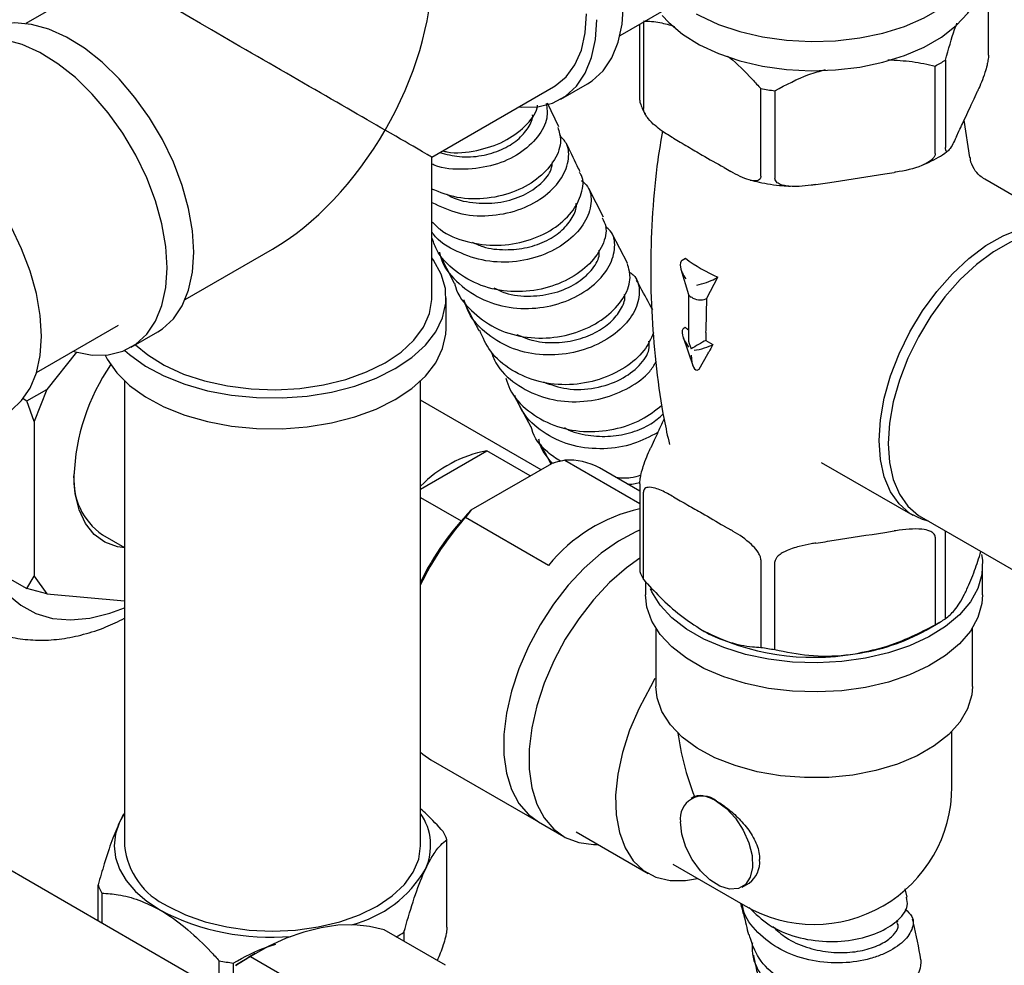
# Model space of a CAD drawing. Units: millimetres. Extents: x 3 to 2096, y 5 to 2095.
# Drawn here: x 440 to 536, y 1727 to 1820 of the extents above; entities that cross this region are included whole.
import ezdxf

# ---------------------------------------------------------------- set-up
doc = ezdxf.new("R2010")
doc.units = ezdxf.units.MM

msp = doc.modelspace()

# ---------------------------------------------------------------- linework, layer by layer
at = {"color": 7, "linetype": 'Continuous', "lineweight": 25}
for p, q in [((448.891, 1824.193), (440.341, 1819.257)), ((534.598, 1816.17), (534.598, 1824.744)), ((498.522, 1818.089), (506.035, 1822.426)), ((500.819, 1819.415), (500.819, 1810.945)), ((500.449, 1811.741), (500.449, 1819.201)), ((530.393, 1815.683), (530.393, 1807.11)), ((529.383, 1806.526), (529.383, 1815.1)), ((480.091, 1806.178), (492.018, 1813.064)), ((492.718, 1811.852), (495.335, 1813.362)), ((512.308, 1804.312), (512.308, 1812.886)), ((513.688, 1812.672), (513.688, 1804.099)), ((533.28, 1812.105), (533.523, 1812.628)), ((492.53, 1809.134), (491.433, 1811.464)), ((532.767, 1806.141), (532.219, 1809.809)), ((531.468, 1808.202), (531.711, 1808.725)), ((503.757, 1808.024), (504.42, 1807.641)), ((480.091, 1792.404), (480.091, 1806.178)), ((508.707, 1805.166), (509.37, 1804.784)), ((524.464, 1804.541), (525.369, 1804.681)), ((543.201, 1798.827), (534.23, 1804.006)), ((496.891, 1800.286), (495.454, 1803.107)), ((517.702, 1803.495), (518.607, 1803.635)), ((499.265, 1795.784), (497.736, 1798.654)), ((455.94, 1792.236), (464.489, 1797.172)), ((480.739, 1796.842), (482.288, 1793.833)), ((504.619, 1796.095), (504.928, 1796.273)), ((504.474, 1795.21), (505.219, 1792.715)), ((507.015, 1792.375), (508.11, 1794.436)), ((507.801, 1794.258), (508.11, 1794.436)), ((481.491, 1789.383), (481.491, 1792.404)), ((505.21, 1792.744), (505.21, 1788.405)), ((506.917, 1792.318), (507.015, 1792.375)), ((506.944, 1789.282), (507.015, 1792.375)), ((441.383, 1785.103), (449.396, 1789.729)), ((504.796, 1789.46), (504.885, 1789.512)), ((450.645, 1787.563), (453.262, 1789.074)), ((504.689, 1788.539), (505.643, 1785.785)), ((506.936, 1788.996), (506.944, 1789.282)), ((506.917, 1788.236), (507.624, 1787.828)), ((445.305, 1787.069), (442.381, 1783.432)), ((506.259, 1785.406), (507.118, 1786.903)), ((507.118, 1786.903), (507.214, 1787.077)), ((506.21, 1785.378), (506.259, 1785.406)), ((449.991, 1784.26), (449.991, 1738.757)), ((478.991, 1738.757), (478.991, 1784.26)), ((440.449, 1782.317), (442.381, 1783.432)), ((442.381, 1783.432), (441.156, 1780.276)), ((488.144, 1782.789), (489.779, 1779.772)), ((440.084, 1782.528), (440.449, 1782.317)), ((441.156, 1780.276), (440.449, 1782.317)), ((490.789, 1775.572), (478.991, 1782.382)), ((441.156, 1780.276), (441.156, 1765.156)), ((501.767, 1778.245), (501.525, 1777.723)), ((478.991, 1773.659), (485.491, 1777.411)), ((489.733, 1774.962), (485.491, 1777.411)), ((483.959, 1771.629), (491.833, 1776.174)), ((493.11, 1776.503), (500.449, 1772.267)), ((518.231, 1776.292), (527.202, 1771.113)), ((500.449, 1773.459), (496.499, 1775.739)), ((500.449, 1774.181), (500.449, 1765.607)), ((500.819, 1764.81), (500.819, 1773.384)), ((478.991, 1772.838), (482.952, 1770.551)), ((503.757, 1772.912), (504.42, 1772.53)), ((483.959, 1771.629), (483.389, 1770.892)), ((491.521, 1766.197), (483.389, 1770.892)), ((528.034, 1770.922), (548.551, 1759.077)), ((447.842, 1769.188), (449.991, 1767.948)), ((508.707, 1770.055), (509.37, 1769.672)), ((524.464, 1769.429), (525.369, 1769.57)), ((530.393, 1760.975), (530.393, 1769.549)), ((517.702, 1768.384), (518.607, 1768.524)), ((529.383, 1768.966), (529.383, 1760.392)), ((512.308, 1766.751), (512.308, 1758.178)), ((513.688, 1757.964), (513.688, 1766.538)), ((534.024, 1763.33), (534.024, 1766.188)), ((438.328, 1765.156), (440.449, 1763.931)), ((440.449, 1763.931), (441.156, 1765.156)), ((441.156, 1765.156), (442.381, 1763.413)), ((501.024, 1764.595), (501.024, 1763.33)), ((442.381, 1763.413), (440.449, 1763.931)), ((442.381, 1763.413), (449.991, 1762.733)), ((528.486, 1759.862), (529.9, 1760.679)), ((502.024, 1760.065), (502.024, 1754.348)), ((533.024, 1754.348), (533.024, 1760.065)), ((501.927, 1755.141), (501.516, 1754.31)), ((531.024, 1744.55), (531.024, 1749.952)), ((480, 1747.16), (490.536, 1741.077)), ((505.811, 1743.562), (505.478, 1743.369)), ((449.991, 1741.919), (449.519, 1741.073)), ((490.536, 1741.077), (493.011, 1739.649)), ((481.565, 1730.765), (481.565, 1739.338)), ((494.218, 1740.106), (501.289, 1736.024)), ((460.061, 1724.072), (437.717, 1736.972)), ((503.703, 1736.94), (510.774, 1732.858)), ((447.416, 1731.372), (447.416, 1734.91)), ((510.478, 1734.709), (511.156, 1735.101)), ((526.651, 1733.72), (526.455, 1734.529)), ((447.786, 1734.113), (447.786, 1731.159)), ((525.718, 1731.253), (525.67, 1731.459)), ((481.437, 1727.043), (475.426, 1730.513)), ((477.36, 1730.278), (477.36, 1729.397)), ((462.321, 1727.914), (460.959, 1727.097)), ((460.959, 1727.097), (462.083, 1727.783)), ((462.79, 1728.191), (462.083, 1727.783)), ((462.321, 1727.914), (468.332, 1724.444)), ((459.275, 1724.526), (459.275, 1727.481)), ((460.655, 1727.267), (460.655, 1725.533)), ((460.896, 1726.978), (460.959, 1727.097))]:
    msp.add_line(p, q, dxfattribs=at)
at = {"color": 7, "linetype": 'Continuous', "lineweight": 25, "flags": 128}
for points in [[(505.97, 1820.22), (506.29, 1820.043), (508.17, 1819.174), (510.249, 1818.471), (512.482, 1817.951), (514.824, 1817.624), (517.222, 1817.497), (519.628, 1817.573), (521.988, 1817.85), (524.253, 1818.323), (526.375, 1818.982), (528.308, 1819.811), (530.012, 1820.795), (531.449, 1821.911), (532.589, 1823.135), (533.408, 1824.443), (533.889, 1825.806), (534.021, 1827.194), (533.801, 1828.579), (533.235, 1829.931), (533.024, 1830.286)], [(502.649, 1820.04), (503.285, 1819.35), (504.65, 1818.204), (506.29, 1817.186), (508.17, 1816.316), (510.249, 1815.613), (512.482, 1815.093), (514.824, 1814.766), (517.222, 1814.639), (519.628, 1814.715), (521.988, 1814.992), (524.253, 1815.465), (526.375, 1816.124), (528.308, 1816.953), (530.012, 1817.937), (531.449, 1819.053), (532.589, 1820.278), (533.408, 1821.585), (533.889, 1822.948), (534.024, 1824.162)], [(495.335, 1813.362), (495.788, 1813.653), (496.861, 1814.638), (497.72, 1815.909), (498.346, 1817.44), (498.728, 1819.198), (498.856, 1821.145)], [(456.783, 1796.857), (456.655, 1798.952), (456.274, 1801.151), (455.647, 1803.405), (454.788, 1805.668), (453.715, 1807.891), (452.452, 1810.027), (451.025, 1812.03), (449.464, 1813.858), (447.803, 1815.471), (446.077, 1816.836), (444.323, 1817.922), (442.579, 1818.707), (440.881, 1819.175), (439.266, 1819.315), (437.768, 1819.124), (436.419, 1818.606), (436.263, 1818.519)], [(488.64, 1811.114), (488.92, 1811.085), (490.481, 1811.11), (491.908, 1811.466), (493.172, 1812.143), (494.244, 1813.128), (495.103, 1814.399), (495.73, 1815.93), (496.112, 1817.688), (496.24, 1819.635)], [(492.018, 1813.064), (492.167, 1813.153), (493.241, 1814.037), (494.104, 1815.215), (494.736, 1816.66), (495.121, 1818.337), (495.25, 1820.206)], [(454.167, 1795.347), (454.039, 1797.442), (453.657, 1799.64), (453.03, 1801.895), (452.171, 1804.158), (451.099, 1806.381), (449.836, 1808.517), (448.408, 1810.52), (446.848, 1812.348), (445.187, 1813.961), (443.461, 1815.325), (441.707, 1816.412), (439.963, 1817.197), (438.265, 1817.665), (436.65, 1817.804), (435.152, 1817.613), (433.803, 1817.096), (432.632, 1816.263), (431.663, 1815.131), (430.919, 1813.727), (430.459, 1812.282)], [(441.863, 1788.652), (441.739, 1790.686), (441.369, 1792.819), (440.76, 1795.008), (439.927, 1797.204), (438.886, 1799.362), (437.659, 1801.435), (436.274, 1803.379), (434.759, 1805.153), (433.147, 1806.719), (431.472, 1808.043), (429.77, 1809.098), (428.077, 1809.86), (426.429, 1810.314), (424.861, 1810.449), (423.407, 1810.264), (422.098, 1809.762), (421.947, 1809.677)], [(523.888, 1778.439), (524.014, 1780.459), (524.39, 1782.58), (525.008, 1784.754), (525.854, 1786.933), (526.908, 1789.069), (528.147, 1791.112), (529.545, 1793.019), (531.068, 1794.746), (532.684, 1796.254), (534.356, 1797.51), (536.047, 1798.486), (537.719, 1799.161), (539.335, 1799.518), (540.858, 1799.55), (542.255, 1799.257), (543.495, 1798.644), (544.485, 1797.797)], [(543.783, 1798.202), (542.852, 1798.625), (541.477, 1798.914), (539.977, 1798.882), (538.387, 1798.531), (536.741, 1797.867), (535.076, 1796.906), (533.43, 1795.669), (531.84, 1794.185), (530.34, 1792.485), (528.965, 1790.608), (527.745, 1788.596), (526.707, 1786.494), (525.874, 1784.349), (525.266, 1782.209), (524.896, 1780.121), (524.772, 1778.133)], [(453.262, 1789.074), (453.715, 1789.365), (454.788, 1790.35), (455.647, 1791.621), (456.274, 1793.152), (456.655, 1794.91), (456.783, 1796.857)], [(476.512, 1785.465), (478.134, 1786.549), (479.465, 1787.758), (480.477, 1789.066), (481.149, 1790.445), (481.465, 1791.867), (481.42, 1793.299), (481.014, 1794.712), (480.255, 1796.077), (480.091, 1796.304)], [(444.932, 1787.175), (445.187, 1787.101), (446.848, 1786.797), (448.408, 1786.822), (449.836, 1787.177), (451.099, 1787.855), (452.171, 1788.84), (453.03, 1790.111), (453.657, 1791.642), (454.039, 1793.4), (454.167, 1795.347)], [(475.522, 1786.036), (477.076, 1787.083), (478.336, 1788.254), (479.271, 1789.523), (479.859, 1790.859), (480.088, 1792.231), (480.091, 1792.404)], [(438.445, 1781.098), (438.886, 1781.381), (439.927, 1782.336), (440.76, 1783.57), (441.369, 1785.056), (441.739, 1786.762), (441.863, 1788.652)], [(476.512, 1782.443), (478.134, 1783.528), (479.465, 1784.737), (480.477, 1786.045), (481.149, 1787.424), (481.465, 1788.845), (481.491, 1789.383)], [(451.073, 1787.81), (452.268, 1786.808), (453.89, 1785.797), (455.762, 1784.94), (457.838, 1784.258), (460.07, 1783.768), (462.405, 1783.479), (464.79, 1783.4), (467.167, 1783.532), (469.482, 1783.872), (471.679, 1784.411), (473.708, 1785.139), (475.522, 1786.036)], [(448.095, 1786.79), (448.304, 1786.384), (449.232, 1785.056), (450.486, 1783.819), (452.039, 1782.701), (453.857, 1781.726), (455.901, 1780.914), (458.129, 1780.282), (460.492, 1779.844), (462.94, 1779.61), (465.422, 1779.584), (467.883, 1779.766), (470.273, 1780.154), (472.539, 1780.738), (474.633, 1781.507), (476.512, 1782.443)], [(450.021, 1787.252), (450.486, 1786.84), (452.039, 1785.723), (453.857, 1784.747), (455.901, 1783.935), (458.129, 1783.303), (460.492, 1782.865), (462.94, 1782.631), (465.422, 1782.605), (467.883, 1782.788), (470.273, 1783.175), (472.539, 1783.759), (474.633, 1784.528), (476.512, 1785.465)], [(528.736, 1770.517), (528.147, 1770.684), (526.908, 1771.296), (525.854, 1772.214), (525.008, 1773.417), (524.39, 1774.878), (524.014, 1776.565), (523.888, 1778.439)], [(524.772, 1778.133), (524.896, 1776.288), (525.266, 1774.628), (525.874, 1773.189), (526.707, 1772.005), (527.745, 1771.102), (528.034, 1770.922)], [(450.05, 1767.914), (449.321, 1768.021), (448.087, 1768.472), (447.031, 1769.24), (446.179, 1770.303), (445.555, 1771.635), (445.173, 1773.201), (445.045, 1774.961)], [(435.499, 1772.716), (435.625, 1770.43), (436.001, 1768.325), (436.621, 1766.432), (437.477, 1764.779), (438.554, 1763.392), (439.836, 1762.292), (441.305, 1761.495), (442.938, 1761.014), (444.71, 1760.856), (446.594, 1761.022), (448.561, 1761.512), (449.991, 1762.05)], [(500.486, 1769.678), (500.061, 1769.496), (498.359, 1768.585), (496.666, 1767.393), (495.018, 1765.944), (493.451, 1764.269), (491.997, 1762.405), (490.687, 1760.391), (489.551, 1758.27), (488.611, 1756.087), (487.888, 1753.889), (487.397, 1751.722), (487.149, 1749.633), (487.149, 1747.666), (487.397, 1745.863), (487.888, 1744.263), (488.611, 1742.9), (489.551, 1741.802), (490.536, 1741.077)], [(500.449, 1769.663), (500.061, 1769.496), (498.359, 1768.585), (496.666, 1767.393), (495.018, 1765.944), (493.451, 1764.269), (491.997, 1762.405), (490.687, 1760.391), (489.551, 1758.27), (488.611, 1756.087), (487.888, 1753.889), (487.397, 1751.722), (487.149, 1749.633), (487.149, 1747.666), (487.397, 1745.863), (487.888, 1744.263), (488.611, 1742.9), (489.551, 1741.802), (490.536, 1741.077)], [(533.914, 1767.284), (533.999, 1766.71), (533.955, 1765.319), (533.561, 1763.948), (532.825, 1762.623), (531.763, 1761.375), (530.397, 1760.23), (528.757, 1759.211), (526.878, 1758.341), (524.799, 1757.639), (522.565, 1757.118), (520.224, 1756.791), (517.825, 1756.664), (515.42, 1756.741), (513.059, 1757.018), (510.794, 1757.491), (508.672, 1758.149), (506.739, 1758.979), (505.036, 1759.962), (503.599, 1761.078), (502.458, 1762.303), (501.639, 1763.611), (501.508, 1763.897)], [(500.449, 1766.911), (499.141, 1765.964), (497.493, 1764.515), (495.926, 1762.841), (494.472, 1760.977), (493.162, 1758.963), (492.026, 1756.842), (491.086, 1754.659), (490.363, 1752.46), (489.872, 1750.294), (489.624, 1748.204), (489.624, 1746.238), (489.872, 1744.435), (490.363, 1742.835), (491.086, 1741.471), (492.026, 1740.373), (493.162, 1739.564), (494.472, 1739.062), (495.926, 1738.877), (496.34, 1738.882)], [(534.024, 1763.33), (533.955, 1762.461), (533.561, 1761.09), (532.825, 1759.766), (531.763, 1758.517), (530.397, 1757.372), (528.757, 1756.353), (526.878, 1755.483), (524.799, 1754.781), (522.565, 1754.26), (520.224, 1753.933), (517.825, 1753.806), (515.42, 1753.883), (513.059, 1754.16), (510.794, 1754.633), (508.672, 1755.291), (506.739, 1756.121), (505.036, 1757.104), (503.599, 1758.22), (502.458, 1759.445), (501.639, 1760.753), (501.158, 1762.116), (501.024, 1763.33)], [(501.516, 1754.31), (500.383, 1752.216), (499.455, 1750.056), (498.753, 1747.882), (498.294, 1745.745), (498.089, 1743.696), (498.143, 1741.782), (498.455, 1740.05), (499.016, 1738.54), (499.815, 1737.287), (500.831, 1736.322), (502.041, 1735.667), (503.417, 1735.338), (504.925, 1735.342), (506.097, 1735.558)], [(533.024, 1754.348), (532.957, 1753.518), (532.554, 1752.162), (531.796, 1750.858), (530.701, 1749.636), (529.294, 1748.526), (527.609, 1747.553), (525.686, 1746.741), (523.57, 1746.109), (521.311, 1745.671), (518.962, 1745.439), (516.58, 1745.417), (514.22, 1745.606), (511.937, 1746.002), (509.787, 1746.594), (507.82, 1747.371), (506.082, 1748.312), (504.615, 1749.395), (503.452, 1750.596), (502.622, 1751.886), (502.145, 1753.233), (502.024, 1754.348)], [(478.991, 1747.906), (479.212, 1747.712), (480, 1747.16)], [(507.978, 1743.122), (508.945, 1742.407), (509.839, 1741.436), (510.591, 1740.281), (511.143, 1739.032), (511.453, 1737.783), (511.498, 1736.63), (511.275, 1735.661), (510.799, 1734.95), (510.108, 1734.551), (509.255, 1734.495), (508.304, 1734.785), (507.328, 1735.401), (506.402, 1736.294), (505.596, 1737.397), (504.972, 1738.625), (504.577, 1739.885), (504.442, 1741.08)], [(449.519, 1741.073), (449.123, 1739.925), (448.991, 1738.757), (449.123, 1737.589), (449.519, 1736.441), (450.171, 1735.333), (451.067, 1734.283), (452.194, 1733.31), (453.531, 1732.43)], [(454.238, 1732.838), (455.968, 1731.985), (457.908, 1731.299), (460.01, 1730.796), (462.222, 1730.49), (464.491, 1730.387), (466.759, 1730.49), (468.971, 1730.796), (471.074, 1731.299), (473.014, 1731.985), (474.744, 1732.838), (476.221, 1733.837), (477.41, 1734.957), (478.281, 1736.171), (478.812, 1737.448), (478.991, 1738.757)], [(475.426, 1730.513), (473.991, 1730.854), (472.474, 1731.004), (470.888, 1730.961), (469.243, 1730.725), (467.552, 1730.299), (465.826, 1729.685), (464.078, 1728.888), (462.321, 1727.914)]]:
    msp.add_lwpolyline(points, dxfattribs=at)
at = {"color": 7, "linetype": 'Continuous', "lineweight": 25}
for centre, radius, start, end in [((521.646, 1829.669), 16.496, 297.97103, 302.02359), ((517.323, 1840.735), 28.297, 259.79302, 262.6209), ((513.855, 1808.063), 14.788, 232.86668, 247.1387), ((512.473, 1799.718), 12.718, 233.37025, 235.17655), ((522.656, 1788.23), 15.739, 177.2107, 179.98043), ((465.87, 1774.123), 20.842, 145.78525, 177.69608), ((487.63, 1765.545), 12.057, 100.21704, 135.76672), ((493.535, 1770.494), 6.025, 60.53475, 94.04749), ((451.627, 1774.601), 6.605, 175.07377, 235.02939), ((503.041, 1752.919), 26.725, 135.56438, 154.15043), ((503.843, 1756.285), 15.815, 102.39295, 141.18618), ((504.228, 1752.219), 27.981, 138.13862, 154.41559), ((507.014, 1768.17), 7.047, 201.3255, 208.47143), ((521.646, 1774.961), 16.496, 297.97103, 302.02359), ((517.497, 1780.993), 23.793, 242.64283, 279.7711), ((518.842, 1777.208), 19.847, 277.80018, 299.07244), ((517.323, 1786.027), 28.297, 259.79302, 262.6209), ((517.524, 1744.55), 13.5, 300.03081, 0), ((506.598, 1741.43), 2.184, 50.79671, 189.21404), ((474.448, 1738.769), 5.529, 335.10547, 34.74092), ((475.001, 1736.776), 7.047, 21.3255, 28.47143), ((457.351, 1739.555), 7.403, 186.18746, 245.13268), ((509.689, 1737.143), 2.515, 305.69804, 5.62038), ((469.316, 1742.412), 11.773, 284.40356, 329.52485), ((453.981, 1737.473), 7.047, 201.3255, 208.47143), ((517.524, 1744.55), 13.5, 240.00269, 299.99731), ((464.336, 1753.205), 23.417, 242.52004, 274.80435), ((468.697, 1744.124), 16.333, 298.95631, 302.0336), ((464.29, 1755.33), 28.297, 259.79302, 262.6209)]:
    msp.add_arc(centre, radius, start, end, dxfattribs=at)
for centre, major_axis, ratio, start_param, end_param in [((464.491, 1815.185), (15.6, -9.007), 0.00007, 0.785439, 3.141552), ((464.491, 1815.185), (11.031, 19.106), 0.577335, 4.71243, 5.497828), ((464.491, 1815.185), (11.031, 19.106), 0.577335, 3.92695, 4.71243), ((464.491, 1815.185), (15.6, -9.007), 0.00007, 0.000041, 0.785439), ((505.68, 1794.666), (-1.105, 1.399), 0.454204, 6.21688, 7.787677), ((506.74, 1794.054), (1.273, 0.408), 0.161495, 4.072736, 5.643532), ((506.21, 1792.89), (0.998, 0.146), 0.454148, 3.207857, 3.860727), ((506.21, 1792.89), (0.989, -0.215), 0.675819, 4.072695, 5.643491), ((505.94, 1787.983), (-1.192, 1.444), 0.431155, 6.21072, 7.781516), ((506.21, 1787.827), (-0.707, 1.225), 0.577335, 0.785358, 1.570756), ((506.21, 1787.827), (1, 0.577), 0.00007, 0.785358, 2.356154), ((506.48, 1787.672), (1.343, 0.36), 0.18441, 4.109433, 5.680229), ((518.938, 1794.359), (12.289, 11.318), 0.264838, 2.438712, 2.517455), ((506.21, 1787.204), (0.178, 1.87), 0.365964, 1.825623, 3.396419), ((517.524, 1744.55), (-9.546, 16.534), 0.577335, 0.944092, 1.305774)]:
    msp.add_ellipse(centre, major_axis=major_axis, ratio=ratio, start_param=start_param, end_param=end_param, dxfattribs=at)
for points, knots in [([(500.819, 1819.518), (501.349, 1819.487), (502.332, 1819.429), (503.379, 1819.12), (503.862, 1818.977)], [0, 0, 0, 0, 0.538666, 1, 1, 1, 1]), ([(530.393, 1815.683), (530.684, 1816.741), (531.046, 1818.055), (531.438, 1819.094), (531.514, 1819.297)], [0, 0, 0, 0, 0.8047682, 1, 1, 1, 1]), ([(509.025, 1816.077), (509.097, 1816.024), (509.95, 1815.402), (511.042, 1814.261), (512.035, 1813.183), (512.308, 1812.886)], [0, 0, 0, 0, 0.062633, 0.741833, 1, 1, 1, 1]), ([(524.755, 1815.703), (525.557, 1815.667), (527.149, 1815.596), (528.642, 1815.264), (529.383, 1815.1)], [0, 0, 0, 0, 0.504305, 1, 1, 1, 1]), ([(534.598, 1816.17), (534.596, 1816.096), (534.591, 1815.933), (534.542, 1815.586), (534.433, 1815.056), (534.108, 1813.94), (533.782, 1813.189), (533.538, 1812.661), (533.523, 1812.628)], [0, 0, 0, 0, 0.0529148, 0.1173287, 0.2160497, 0.4019105, 0.9628595, 1, 1, 1, 1]), ([(513.688, 1812.672), (514.779, 1813.261), (516.368, 1814.117), (518.086, 1814.596), (518.625, 1814.746)], [0, 0, 0, 0, 0.686446, 1, 1, 1, 1]), ([(500.449, 1811.741), (500.451, 1811.676), (500.455, 1811.556), (500.478, 1811.498), (500.488, 1811.472)], [0, 0, 0, 0, 0.538693, 1, 1, 1, 1]), ([(531.711, 1808.725), (531.823, 1808.962), (532.221, 1809.806), (532.744, 1810.93), (533.155, 1811.831), (533.28, 1812.105)], [0, 0, 0, 0, 0.213978, 0.761096, 1, 1, 1, 1]), ([(491.293, 1811.434), (491.359, 1810.963), (491.507, 1809.91), (490.565, 1808.113), (488.768, 1806.463), (486.23, 1805.284), (483.326, 1804.909), (481.143, 1805.005), (480.171, 1805.462), (480.091, 1805.5)], [0, 0, 0, 0, 0.137328, 0.306469, 0.475755, 0.645211, 0.814847, 0.984647, 1, 1, 1, 1]), ([(481.158, 1806.794), (481.289, 1806.761), (482.38, 1806.481), (484.545, 1806.764), (487.249, 1807.623), (489.269, 1809.145), (490.358, 1810.472), (490.444, 1811.167), (490.455, 1811.254)], [0, 0, 0, 0, 0.031951, 0.265764, 0.499412, 0.732985, 0.966586, 1, 1, 1, 1]), ([(500.508, 1811.48), (500.629, 1811.117), (500.761, 1810.722), (501.008, 1810.363), (501.028, 1810.334)], [0, 0, 0, 0, 0.916631, 1, 1, 1, 1]), ([(503.757, 1808.024), (503.365, 1808.258), (502.759, 1808.62), (501.92, 1809.268), (501.392, 1809.783), (501.044, 1810.27), (500.889, 1810.574), (500.825, 1810.807), (500.82, 1810.912), (500.819, 1810.945)], [0, 0, 0, 0, 0.350161, 0.541357, 0.761871, 0.841262, 0.921227, 0.974986, 1, 1, 1, 1]), ([(480.852, 1806.618), (481.5, 1806.456), (482.868, 1806.115), (484.996, 1806.26), (486.965, 1806.849), (488.57, 1807.835), (489.575, 1809.035), (490.025, 1809.936), (489.963, 1810.326), (489.962, 1810.332)], [0, 0, 0, 0, 0.152291, 0.321541, 0.490656, 0.659594, 0.828432, 0.997147, 1, 1, 1, 1]), ([(492.416, 1809.094), (492.557, 1808.674), (492.88, 1807.712), (492.238, 1805.916), (490.717, 1804.141), (488.388, 1802.756), (485.566, 1802.041), (482.633, 1802.049), (480.902, 1802.729), (480.091, 1803.047)], [0, 0, 0, 0, 0.11685, 0.267205, 0.417442, 0.567585, 0.717671, 0.867744, 1, 1, 1, 1]), ([(502.676, 1808.71), (502.515, 1807.773), (502.063, 1805.151), (501.669, 1800.775), (501.47, 1795.634), (501.6, 1790.51), (502.054, 1785.449), (502.636, 1781.288), (503.174, 1778.858), (503.351, 1778.055)], [0, 0, 0, 0, 0.092737, 0.259644, 0.426004, 0.591573, 0.756105, 0.919344, 1, 1, 1, 1]), ([(480.091, 1801.744), (480.936, 1801.345), (482.675, 1800.523), (485.684, 1800.329), (488.589, 1800.892), (491.05, 1802.16), (492.786, 1803.891), (493.571, 1805.78), (493.507, 1807.403), (492.839, 1808.082), (492.579, 1808.346)], [0, 0, 0, 0, 0.124824, 0.256977, 0.389074, 0.521082, 0.652975, 0.784743, 0.916391, 1, 1, 1, 1]), ([(531.468, 1808.202), (531.428, 1808.116), (531.282, 1807.803), (531.014, 1807.276), (530.745, 1806.86), (530.555, 1806.727), (530.464, 1806.747), (530.409, 1806.872), (530.394, 1807.008), (530.393, 1807.098), (530.393, 1807.11)], [0, 0, 0, 0, 0.098405, 0.358682, 0.655014, 0.760954, 0.867515, 0.928945, 0.990925, 1, 1, 1, 1]), ([(494.626, 1804.732), (494.525, 1804.928), (494.045, 1805.863), (493.623, 1806.788), (493.291, 1807.519)], [0, 0, 0, 0, 0.209626, 1, 1, 1, 1]), ([(504.42, 1807.641), (504.664, 1807.498), (505.379, 1807.079), (506.8, 1806.228), (507.985, 1805.583), (508.7, 1805.171), (508.707, 1805.166)], [0, 0, 0, 0, 0.170715, 0.5, 0.99482, 1, 1, 1, 1]), ([(528.239, 1805.449), (528.421, 1805.528), (529.249, 1805.886), (530.051, 1806.341), (530.585, 1806.759), (530.625, 1806.791)], [0, 0, 0, 0, 0.206742, 0.940411, 1, 1, 1, 1]), ([(529.383, 1806.526), (529.374, 1806.457), (529.354, 1806.302), (529.174, 1806.031), (528.764, 1805.674), (527.552, 1805.07), (526.336, 1804.833), (525.425, 1804.69), (525.369, 1804.681)], [0, 0, 0, 0, 0.052915, 0.117329, 0.21605, 0.40191, 0.96286, 1, 1, 1, 1]), ([(534.247, 1804.027), (534.081, 1804.124), (533.653, 1804.373), (533.149, 1805.038), (532.843, 1805.69), (532.82, 1806.072), (532.816, 1806.144)], [0, 0, 0, 0, 0.218718, 0.561756, 0.916924, 1, 1, 1, 1]), ([(481.564, 1802.567), (481.708, 1802.476), (482.548, 1801.945), (484.434, 1801.621), (486.895, 1801.669), (489.144, 1802.393), (490.843, 1803.557), (491.816, 1804.772), (491.881, 1805.475), (491.904, 1805.719)], [0, 0, 0, 0, 0.036131, 0.210711, 0.38518, 0.559471, 0.733623, 0.907678, 1, 1, 1, 1]), ([(480.091, 1799.858), (480.348, 1799.598), (481.275, 1798.659), (483.545, 1797.798), (486.519, 1797.402), (489.479, 1797.885), (492.026, 1799.061), (493.913, 1800.747), (494.839, 1802.612), (495.011, 1804.037), (494.615, 1804.588), (494.545, 1804.686)], [0, 0, 0, 0, 0.050619, 0.182346, 0.313978, 0.445547, 0.577087, 0.708632, 0.84021, 0.971849, 1, 1, 1, 1]), ([(494.735, 1803.898), (494.958, 1803.708), (495.625, 1803.143), (495.798, 1801.641), (495.184, 1799.763), (493.598, 1797.967), (491.254, 1796.581), (488.406, 1795.839), (485.352, 1795.883), (482.549, 1796.845), (480.71, 1797.927), (480.141, 1798.791), (480.091, 1798.867)], [0, 0, 0, 0, 0.058509, 0.174573, 0.29065, 0.406782, 0.523, 0.639314, 0.755724, 0.872212, 0.98875, 1, 1, 1, 1]), ([(512.308, 1804.312), (512.302, 1804.25), (512.289, 1804.11), (512.163, 1803.943), (511.872, 1803.819), (511.02, 1803.899), (510.125, 1804.352), (509.448, 1804.739), (509.37, 1804.784)], [0, 0, 0, 0, 0.051021, 0.114501, 0.211286, 0.392141, 0.930311, 1, 1, 1, 1]), ([(511.275, 1803.936), (511.558, 1803.865), (512.566, 1803.613), (513.895, 1803.411), (514.939, 1803.349), (515.203, 1803.333)], [0, 0, 0, 0, 0.226417, 0.80434, 1, 1, 1, 1]), ([(517.702, 1803.495), (517.552, 1803.472), (517.005, 1803.39), (516.007, 1803.285), (515.002, 1803.294), (514.295, 1803.46), (513.955, 1803.623), (513.749, 1803.835), (513.691, 1803.996), (513.688, 1804.087), (513.688, 1804.099)], [0, 0, 0, 0, 0.098405, 0.358682, 0.655014, 0.760954, 0.867515, 0.928945, 0.990925, 1, 1, 1, 1]), ([(518.607, 1803.635), (518.902, 1803.678), (520.854, 1803.965), (522.806, 1804.277), (524.464, 1804.541)], [0, 0, 0, 0, 0.15104, 1, 1, 1, 1]), ([(484.037, 1797.854), (484.386, 1797.694), (485.405, 1797.227), (487.305, 1797.041), (489.476, 1797.259), (491.418, 1797.966), (492.967, 1799.02), (493.912, 1800.254), (494.314, 1801.195), (494.216, 1801.599), (494.207, 1801.639)], [0, 0, 0, 0, 0.078711, 0.229731, 0.380671, 0.531484, 0.682235, 0.832897, 0.983523, 1, 1, 1, 1]), ([(496.768, 1800.229), (496.912, 1799.954), (497.311, 1799.191), (496.927, 1797.546), (495.676, 1795.699), (493.552, 1794.131), (490.839, 1793.131), (487.833, 1792.884), (484.864, 1793.478), (482.332, 1794.931), (480.652, 1796.642), (480.224, 1797.944), (480.091, 1798.35)], [0, 0, 0, 0, 0.0624394, 0.1734847, 0.2844569, 0.395369, 0.5062342, 0.6170736, 0.7279078, 0.8387561, 0.9496448, 1, 1, 1, 1]), ([(480.829, 1796.873), (480.902, 1796.593), (481.212, 1795.396), (482.698, 1793.691), (485.104, 1792.065), (488.032, 1791.288), (491.065, 1791.36), (493.878, 1792.219), (496.143, 1793.683), (497.629, 1795.517), (498.118, 1797.373), (497.897, 1798.759), (497.274, 1799.227), (497.113, 1799.348)], [0, 0, 0, 0, 0.0317481, 0.1354257, 0.2391245, 0.3428212, 0.4464921, 0.5501161, 0.6536728, 0.7571544, 0.8605646, 0.9639208, 1, 1, 1, 1]), ([(486.176, 1793.366), (486.536, 1793.19), (487.637, 1792.65), (489.764, 1792.482), (492.187, 1792.82), (494.295, 1793.753), (495.78, 1795.043), (496.53, 1796.26), (496.478, 1796.886), (496.462, 1797.082)], [0, 0, 0, 0, 0.0817484, 0.2502104, 0.4185546, 0.5867821, 0.7549583, 0.9230669, 1, 1, 1, 1]), ([(482.315, 1793.841), (482.34, 1793.726), (482.568, 1792.69), (483.892, 1791.081), (486.171, 1789.346), (489.044, 1788.451), (492.072, 1788.403), (494.94, 1789.152), (497.321, 1790.538), (498.933, 1792.312), (499.688, 1794.211), (499.389, 1795.259), (499.242, 1795.776)], [0, 0, 0, 0, 0.013742, 0.123773, 0.233734, 0.343641, 0.453514, 0.563372, 0.673238, 0.783129, 0.893062, 1, 1, 1, 1]), ([(499.369, 1794.953), (499.526, 1794.858), (500.184, 1794.463), (500.522, 1793.16), (500.203, 1791.344), (498.877, 1789.481), (496.743, 1787.928), (494.011, 1786.929), (490.997, 1786.681), (488.025, 1787.274), (485.495, 1788.726), (483.812, 1790.452), (483.386, 1791.774), (483.249, 1792.198)], [0, 0, 0, 0, 0.032128, 0.134206, 0.236265, 0.338323, 0.440405, 0.542536, 0.644725, 0.746977, 0.849285, 0.951631, 1, 1, 1, 1]), ([(501.719, 1791.218), (501.316, 1791.956), (500.778, 1792.94), (500.269, 1793.899), (500.141, 1794.139)], [0, 0, 0, 0, 0.74929, 1, 1, 1, 1]), ([(488.423, 1788.799), (488.97, 1788.576), (490.199, 1788.075), (492.308, 1787.947), (494.466, 1788.272), (496.367, 1789.053), (497.851, 1790.155), (498.733, 1791.395), (499.077, 1792.322), (498.957, 1792.704), (498.945, 1792.742)], [0, 0, 0, 0, 0.116193, 0.261015, 0.405742, 0.550434, 0.695064, 0.839676, 0.984289, 1, 1, 1, 1]), ([(483.151, 1792.158), (483.451, 1791.567), (483.958, 1790.57), (484.502, 1789.565), (484.723, 1789.157)], [0, 0, 0, 0, 0.593229, 1, 1, 1, 1]), ([(501.789, 1788.97), (501.533, 1788.382), (501.009, 1787.176), (499.094, 1785.512), (496.546, 1784.296), (493.587, 1783.768), (490.567, 1784.058), (487.856, 1785.208), (485.777, 1786.959), (485.092, 1788.503), (484.787, 1789.19)], [0, 0, 0, 0, 0.122814, 0.251881, 0.380884, 0.509828, 0.638733, 0.767623, 0.896522, 1, 1, 1, 1]), ([(491.024, 1784.16), (491.771, 1783.894), (493.4, 1783.315), (496.122, 1783.476), (498.657, 1784.328), (500.507, 1785.721), (501.465, 1787.146), (501.376, 1787.879), (501.344, 1788.149)], [0, 0, 0, 0, 0.1564472, 0.3407543, 0.524959, 0.7091041, 0.8932727, 1, 1, 1, 1]), ([(485.88, 1787.167), (486.026, 1786.78), (486.505, 1785.516), (488.251, 1783.899), (490.848, 1782.562), (493.846, 1782.094), (496.855, 1782.454), (499.494, 1783.546), (501.324, 1784.88), (501.857, 1785.807), (502.037, 1786.121)], [0, 0, 0, 0, 0.0634395, 0.2073833, 0.3513063, 0.4951805, 0.6389882, 0.7827172, 0.9263729, 1, 1, 1, 1]), ([(487.343, 1784.518), (487.456, 1784.158), (487.852, 1782.906), (489.474, 1781.24), (491.971, 1779.788), (494.933, 1779.187), (497.936, 1779.424), (500.689, 1780.363), (501.992, 1781.394), (502.626, 1781.895)], [0, 0, 0, 0, 0.063635, 0.221122, 0.378548, 0.535943, 0.693335, 0.850759, 1, 1, 1, 1]), ([(502.211, 1779.214), (501.446, 1778.809), (499.867, 1777.973), (496.923, 1777.502), (493.914, 1777.794), (491.21, 1778.955), (489.172, 1780.678), (488.511, 1782.183), (488.226, 1782.832)], [0, 0, 0, 0, 0.164966, 0.340333, 0.515763, 0.691272, 0.866867, 1, 1, 1, 1]), ([(493.072, 1779.716), (493.14, 1779.672), (493.811, 1779.236), (495.39, 1778.896), (497.603, 1778.762), (499.74, 1779.188), (501.557, 1779.973), (502.373, 1780.69), (502.756, 1781.026)], [0, 0, 0, 0, 0.022293, 0.222613, 0.422822, 0.623009, 0.823142, 1, 1, 1, 1]), ([(502.828, 1780.542), (502.599, 1780.052), (502.246, 1779.295), (501.892, 1778.519), (501.767, 1778.245)], [0, 0, 0, 0, 0.646622, 1, 1, 1, 1]), ([(492.688, 1776.397), (492.261, 1776.674), (491.041, 1777.464), (490.065, 1778.726), (489.834, 1779.708), (489.816, 1779.783)], [0, 0, 0, 0, 0.331966, 0.948643, 1, 1, 1, 1]), ([(490.54, 1778.588), (490.549, 1778.529), (490.696, 1777.606), (491.301, 1776.869), (491.868, 1776.179)], [0, 0, 0, 0, 0.06316, 1, 1, 1, 1]), ([(490.701, 1778.072), (491.006, 1777.513), (491.357, 1776.871), (491.707, 1776.213), (491.752, 1776.128)], [0, 0, 0, 0, 0.870292, 1, 1, 1, 1]), ([(500.449, 1774.181), (500.452, 1774.254), (500.457, 1774.417), (500.505, 1774.764), (500.615, 1775.294), (500.94, 1776.411), (501.266, 1777.162), (501.51, 1777.69), (501.525, 1777.723)], [0, 0, 0, 0, 0.052915, 0.117329, 0.21605, 0.40191, 0.96286, 1, 1, 1, 1]), ([(493.11, 1776.503), (492.793, 1776.426), (492.363, 1776.321), (491.943, 1776.205), (491.833, 1776.174)], [0, 0, 0, 0, 0.739493, 1, 1, 1, 1]), ([(500.565, 1775.032), (500.227, 1774.923), (499.462, 1774.675), (498.63, 1774.74), (498.166, 1774.777)], [0, 0, 0, 0, 0.442007, 1, 1, 1, 1]), ([(499.204, 1774.177), (499.209, 1774.176), (499.63, 1774.101), (500.046, 1774.214), (500.457, 1774.325)], [0, 0, 0, 0, 0.010546, 1, 1, 1, 1]), ([(503.757, 1772.912), (503.365, 1773.131), (502.759, 1773.469), (501.92, 1773.789), (501.392, 1773.884), (501.044, 1773.798), (500.889, 1773.674), (500.825, 1773.514), (500.82, 1773.415), (500.819, 1773.384)], [0, 0, 0, 0, 0.350161, 0.541357, 0.761871, 0.841262, 0.921227, 0.974986, 1, 1, 1, 1]), ([(504.42, 1772.53), (504.664, 1772.391), (505.379, 1771.985), (506.8, 1771.195), (507.985, 1770.472), (508.7, 1770.059), (508.707, 1770.055)], [0, 0, 0, 0, 0.170715, 0.5, 0.99482, 1, 1, 1, 1]), ([(512.308, 1766.751), (512.302, 1766.821), (512.289, 1766.977), (512.163, 1767.289), (511.872, 1767.748), (511.02, 1768.653), (510.125, 1769.232), (509.448, 1769.627), (509.37, 1769.672)], [0, 0, 0, 0, 0.051021, 0.114501, 0.211286, 0.392141, 0.930311, 1, 1, 1, 1]), ([(518.607, 1768.524), (518.902, 1768.571), (520.854, 1768.888), (522.806, 1769.181), (524.464, 1769.429)], [0, 0, 0, 0, 0.1510398, 1, 1, 1, 1]), ([(529.383, 1768.966), (529.374, 1769.033), (529.354, 1769.181), (529.174, 1769.396), (528.764, 1769.627), (527.552, 1769.856), (526.336, 1769.717), (525.425, 1769.578), (525.369, 1769.57)], [0, 0, 0, 0, 0.052915, 0.117329, 0.21605, 0.40191, 0.96286, 1, 1, 1, 1]), ([(517.702, 1768.384), (517.552, 1768.36), (517.005, 1768.272), (516.007, 1768.069), (515.002, 1767.749), (514.295, 1767.364), (513.955, 1767.096), (513.749, 1766.82), (513.691, 1766.642), (513.688, 1766.55), (513.688, 1766.538)], [0, 0, 0, 0, 0.098405, 0.358682, 0.655014, 0.760954, 0.867515, 0.928945, 0.990925, 1, 1, 1, 1]), ([(532.496, 1763.872), (532.748, 1764.453), (533.213, 1765.524), (533.658, 1766.919), (533.862, 1767.558)], [0, 0, 0, 0, 0.541827, 1, 1, 1, 1]), ([(500.819, 1764.81), (501.35, 1764.238), (502.518, 1762.979), (504.442, 1761.229), (505.85, 1760.321), (506.564, 1759.861)], [0, 0, 0, 0, 0.291654, 0.640986, 1, 1, 1, 1]), ([(530.393, 1760.975), (530.687, 1761.217), (531.284, 1761.71), (532.008, 1762.851), (532.416, 1763.706), (532.496, 1763.872)], [0, 0, 0, 0, 0.438248, 0.89058, 1, 1, 1, 1]), ([(436.692, 1759.924), (437.083, 1759.756), (438.072, 1759.332), (439.789, 1758.979), (441.793, 1758.827), (443.874, 1758.973), (446.013, 1759.414), (448.067, 1760.08), (449.388, 1760.724), (449.991, 1761.018)], [0, 0, 0, 0, 0.096609, 0.244266, 0.39367, 0.546414, 0.703436, 0.86478, 1, 1, 1, 1]), ([(506.564, 1759.861), (506.702, 1759.783), (507.602, 1759.276), (509.283, 1758.595), (511.044, 1758.253), (512.035, 1758.194), (512.308, 1758.178)], [0, 0, 0, 0, 0.069924, 0.453027, 0.849354, 1, 1, 1, 1]), ([(521.535, 1757.545), (522.474, 1757.735), (524.38, 1758.121), (527.011, 1759.158), (528.641, 1760.006), (529.383, 1760.392)], [0, 0, 0, 0, 0.345618, 0.702009, 1, 1, 1, 1]), ([(513.688, 1757.964), (514.785, 1757.743), (517.014, 1757.294), (519.716, 1757.293), (521.239, 1757.504), (521.535, 1757.545)], [0, 0, 0, 0, 0.438248, 0.89058, 1, 1, 1, 1]), ([(505.811, 1743.561), (505.935, 1743.612), (506.283, 1743.754), (507.007, 1743.627), (507.692, 1743.271), (507.978, 1743.122)], [0, 0, 0, 0, 0.244021, 0.683906, 1, 1, 1, 1]), ([(481.195, 1740.135), (480.668, 1740.722), (479.953, 1741.518), (479.191, 1742.183), (478.991, 1742.358)], [0, 0, 0, 0, 0.7373737, 1, 1, 1, 1]), ([(507.978, 1743.122), (508.078, 1743.062), (508.554, 1742.778), (509.474, 1742.091), (510.653, 1740.938), (511.633, 1739.581), (512.134, 1738.341), (512.178, 1737.626), (512.192, 1737.39)], [0, 0, 0, 0, 0.053182, 0.253727, 0.457263, 0.672449, 0.892032, 1, 1, 1, 1]), ([(449.991, 1741.938), (449.913, 1741.823), (449.758, 1741.593), (449.599, 1741.247), (449.519, 1741.073)], [0, 0, 0, 0, 0.498404, 1, 1, 1, 1]), ([(449.519, 1741.073), (449.267, 1740.487), (448.757, 1739.295), (448.052, 1737.146), (447.615, 1735.61), (447.416, 1734.91)], [0, 0, 0, 0, 0.345618, 0.702009, 1, 1, 1, 1]), ([(479.463, 1736.441), (479.714, 1736.938), (480.225, 1737.948), (480.93, 1738.837), (481.366, 1739.181), (481.565, 1739.338)], [0, 0, 0, 0, 0.345618, 0.702009, 1, 1, 1, 1]), ([(477.36, 1730.278), (477.654, 1731.302), (478.251, 1733.383), (478.975, 1735.361), (479.383, 1736.265), (479.463, 1736.441)], [0, 0, 0, 0, 0.438248, 0.89058, 1, 1, 1, 1]), ([(447.786, 1734.113), (448.317, 1734.072), (449.485, 1733.983), (451.409, 1733.512), (452.817, 1732.794), (453.531, 1732.43)], [0, 0, 0, 0, 0.291654, 0.640986, 1, 1, 1, 1]), ([(511.161, 1732.708), (511.776, 1732.099), (513.044, 1730.845), (515.76, 1729.726), (518.738, 1729.259), (521.654, 1729.492), (524.159, 1730.304), (525.917, 1731.505), (526.795, 1732.748), (526.633, 1733.431), (526.568, 1733.704)], [0, 0, 0, 0, 0.123405, 0.254367, 0.385541, 0.516947, 0.648574, 0.780386, 0.912334, 1, 1, 1, 1]), ([(510.307, 1733.128), (510.42, 1732.724), (510.703, 1731.715), (510.948, 1730.684), (511.095, 1730.064)], [0, 0, 0, 0, 0.399691, 1, 1, 1, 1]), ([(526.432, 1732.534), (526.697, 1732.309), (527.33, 1731.771), (527.225, 1730.54), (526.232, 1729.195), (524.637, 1728.233), (522.652, 1727.545), (520.328, 1727.174), (517.342, 1727.39), (514.487, 1728.316), (512.181, 1729.947), (510.781, 1731.605), (510.533, 1732.747), (510.471, 1733.033)], [0, 0, 0, 0, 0.075655, 0.180895, 0.285941, 0.390781, 0.442542, 0.547001, 0.651474, 0.75591, 0.860383, 0.96495, 1, 1, 1, 1]), ([(453.531, 1732.43), (453.669, 1732.348), (454.569, 1731.816), (456.25, 1730.555), (458.011, 1728.865), (459.002, 1727.78), (459.275, 1727.481)], [0, 0, 0, 0, 0.069924, 0.453027, 0.849354, 1, 1, 1, 1]), ([(481.565, 1730.765), (481.563, 1730.691), (481.558, 1730.528), (481.509, 1730.181), (481.4, 1729.651), (481.099, 1728.613), (480.818, 1727.98), (480.613, 1727.519)], [0, 0, 0, 0, 0.05888, 0.130555, 0.240404, 0.447216, 1, 1, 1, 1]), ([(513.476, 1730.853), (513.897, 1730.464), (514.833, 1729.6), (516.751, 1728.753), (518.918, 1728.276), (521.072, 1728.258), (522.995, 1728.627), (524.523, 1729.299), (525.469, 1730.129), (525.844, 1730.83), (525.689, 1731.148), (525.653, 1731.223)], [0, 0, 0, 0, 0.1002, 0.222943, 0.345719, 0.468548, 0.591524, 0.714653, 0.837976, 0.961501, 1, 1, 1, 1]), ([(527.982, 1727.577), (527.764, 1728.791), (527.522, 1730.139), (527.203, 1731.442), (527.171, 1731.572)], [0, 0, 0, 0, 0.899901, 1, 1, 1, 1]), ([(527.96, 1727.575), (527.971, 1727.211), (527.994, 1726.436), (526.81, 1725.204), (524.804, 1724.193), (522.14, 1723.639), (519.167, 1723.703), (516.223, 1724.459), (513.696, 1725.91), (511.852, 1727.83), (511.38, 1729.376), (511.162, 1730.087)], [0, 0, 0, 0, 0.101882, 0.216586, 0.331293, 0.445933, 0.560446, 0.674785, 0.788924, 0.902857, 1, 1, 1, 1]), ([(460.655, 1727.267), (461.742, 1727.866), (463.087, 1728.606), (464.543, 1729.026), (464.822, 1729.106)], [0, 0, 0, 0, 0.808217, 1, 1, 1, 1]), ([(511.487, 1729.251), (511.471, 1729.108), (511.36, 1728.081), (511.928, 1726.51), (512.911, 1725.377), (513.303, 1724.926)], [0, 0, 0, 0, 0.089272, 0.636895, 1, 1, 1, 1]), ([(511.574, 1728.02), (511.644, 1727.713), (511.823, 1726.923), (511.984, 1726.121), (512.082, 1725.63)], [0, 0, 0, 0, 0.3889414, 1, 1, 1, 1])]:
    msp.add_open_spline(points, degree=3, knots=knots, dxfattribs=at)

doc.saveas('drawing.dxf')
